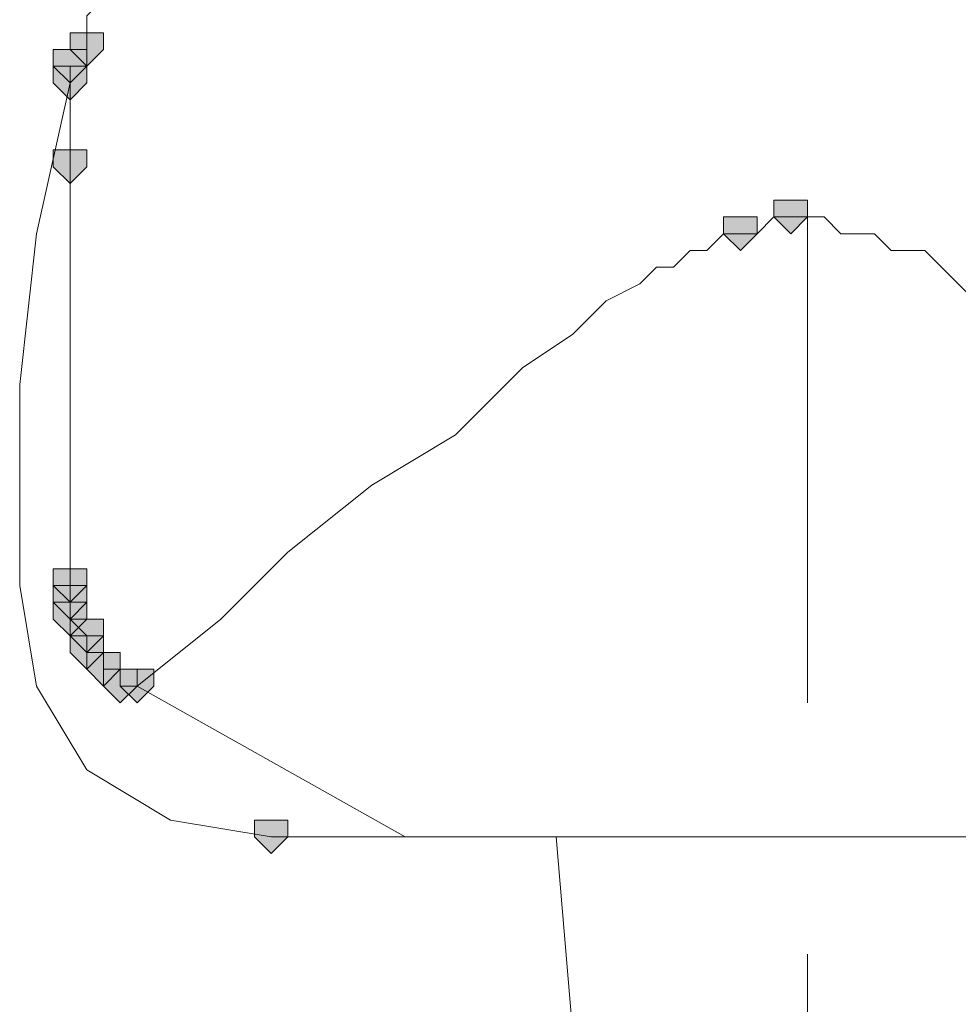
# Model space of a CAD drawing. Units: inches. Extents: x -280 to -6, y 2 to 200.
# Drawn here: x -106 to -104, y 56 to 59 of the extents above; entities that cross this region are included whole.
import ezdxf

# ---------------------------------------------------------------- set-up
doc = ezdxf.new("R2010")
doc.units = ezdxf.units.IN
doc.header["$LTSCALE"] = 5
doc.header["$MEASUREMENT"] = 0
doc.layers.add('Layer 1', color=7, linetype='Continuous', lineweight=0)

msp = doc.modelspace()

# ---------------------------------------------------------------- hatches: boundary and pattern name
at = {"layer": 'Layer 1'}
h = msp.add_hatch(color=7, dxfattribs=at)
h.dxf.hatch_style = 2
h.paths.add_polyline_path([(-106.1635, 58.5594), (-106.2058, 58.5594), (-106.2058, 58.517), (-106.1635, 58.4747), (-106.1212, 58.517), (-106.1212, 58.5594)])
h = msp.add_hatch(color=7, dxfattribs=at)
h.dxf.hatch_style = 2
h.paths.add_polyline_path([(-106.2058, 58.517), (-106.2482, 58.517), (-106.2482, 58.4747), (-106.2058, 58.4324), (-106.1635, 58.4747), (-106.1635, 58.517)])
h = msp.add_hatch(color=7, dxfattribs=at)
h.dxf.hatch_style = 2
h.paths.add_polyline_path([(-106.2058, 58.4747), (-106.2482, 58.4747), (-106.2482, 58.4324), (-106.2058, 58.39), (-106.1635, 58.4324), (-106.1635, 58.4747)])
h = msp.add_hatch(color=7, dxfattribs=at)
h.dxf.hatch_style = 2
h.paths.add_polyline_path([(-106.2058, 58.4747), (-106.2482, 58.4747), (-106.2482, 58.4324), (-106.2058, 58.39), (-106.1635, 58.4324), (-106.1635, 58.4747)])
h = msp.add_hatch(color=7, dxfattribs=at)
h.dxf.hatch_style = 2
h.paths.add_polyline_path([(-106.2058, 58.263), (-106.2482, 58.263), (-106.2482, 58.2207), (-106.2058, 58.1784), (-106.1635, 58.2207), (-106.1635, 58.263)])
h = msp.add_hatch(color=7, dxfattribs=at)
h.dxf.hatch_style = 2
h.paths.add_polyline_path([(-104.3855, 58.136), (-104.4278, 58.136), (-104.4278, 58.0937), (-104.3855, 58.0514), (-104.3432, 58.0937), (-104.3432, 58.136)])
h = msp.add_hatch(color=7, dxfattribs=at)
h.dxf.hatch_style = 2
h.paths.add_polyline_path([(-104.5125, 58.0937), (-104.5548, 58.0937), (-104.5548, 58.0514), (-104.5125, 58.009), (-104.4702, 58.0514), (-104.4702, 58.0937)])
h = msp.add_hatch(color=7, dxfattribs=at)
h.dxf.hatch_style = 2
h.paths.add_polyline_path([(-106.2058, 57.2047), (-106.2482, 57.2047), (-106.2482, 57.1624), (-106.2058, 57.12), (-106.1635, 57.1624), (-106.1635, 57.2047)])
h = msp.add_hatch(color=7, dxfattribs=at)
h.dxf.hatch_style = 2
h.paths.add_polyline_path([(-106.2058, 57.1624), (-106.2482, 57.1624), (-106.2482, 57.12), (-106.2058, 57.0777), (-106.1635, 57.12), (-106.1635, 57.1624)])
h = msp.add_hatch(color=7, dxfattribs=at)
h.dxf.hatch_style = 2
h.paths.add_polyline_path([(-106.2058, 57.1624), (-106.2482, 57.1624), (-106.2482, 57.12), (-106.2058, 57.0777), (-106.1635, 57.12), (-106.1635, 57.1624)])
h = msp.add_hatch(color=7, dxfattribs=at)
h.dxf.hatch_style = 2
h.paths.add_polyline_path([(-106.2058, 57.12), (-106.2482, 57.12), (-106.2482, 57.0777), (-106.2058, 57.0354), (-106.1635, 57.0777), (-106.1635, 57.12)])
h = msp.add_hatch(color=7, dxfattribs=at)
h.dxf.hatch_style = 2
h.paths.add_polyline_path([(-106.2058, 57.12), (-106.2482, 57.12), (-106.2482, 57.0777), (-106.2058, 57.0354), (-106.1635, 57.0777), (-106.1635, 57.12)])
h = msp.add_hatch(color=7, dxfattribs=at)
h.dxf.hatch_style = 2
h.paths.add_polyline_path([(-106.1635, 57.0777), (-106.2058, 57.0777), (-106.2058, 57.0354), (-106.1635, 56.993), (-106.1212, 57.0354), (-106.1212, 57.0777)])
h = msp.add_hatch(color=7, dxfattribs=at)
h.dxf.hatch_style = 2
h.paths.add_polyline_path([(-106.1635, 57.0354), (-106.2058, 57.0354), (-106.2058, 56.993), (-106.1635, 56.9507), (-106.1212, 56.993), (-106.1212, 57.0354)])
h = msp.add_hatch(color=7, dxfattribs=at)
h.dxf.hatch_style = 2
h.paths.add_polyline_path([(-106.1212, 56.993), (-106.1635, 56.993), (-106.1635, 56.9507), (-106.1212, 56.9084), (-106.0788, 56.9507), (-106.0788, 56.993)])
h = msp.add_hatch(color=7, dxfattribs=at)
h.dxf.hatch_style = 2
h.paths.add_polyline_path([(-106.0788, 56.9507), (-106.1212, 56.9507), (-106.1212, 56.9084), (-106.0788, 56.866), (-106.0365, 56.9084), (-106.0365, 56.9507)])
h = msp.add_hatch(color=7, dxfattribs=at)
h.dxf.hatch_style = 2
h.paths.add_polyline_path([(-106.0788, 56.9507), (-106.1212, 56.9507), (-106.1212, 56.9084), (-106.0788, 56.866), (-106.0365, 56.9084), (-106.0365, 56.9507)])
h = msp.add_hatch(color=7, dxfattribs=at)
h.dxf.hatch_style = 2
h.paths.add_polyline_path([(-106.0365, 56.9507), (-106.0788, 56.9507), (-106.0788, 56.9084), (-106.0365, 56.866), (-105.9942, 56.9084), (-105.9942, 56.9507)])
h = msp.add_hatch(color=7, dxfattribs=at)
h.dxf.hatch_style = 2
h.paths.add_polyline_path([(-105.6978, 56.5697), (-105.7402, 56.5697), (-105.7402, 56.5274), (-105.6978, 56.485), (-105.6555, 56.5274), (-105.6555, 56.5697)])
h = msp.add_hatch(color=7, dxfattribs=at)
h.dxf.hatch_style = 2
h.paths.add_polyline_path([(-105.6978, 56.5697), (-105.7402, 56.5697), (-105.7402, 56.5274), (-105.6978, 56.485), (-105.6555, 56.5274), (-105.6555, 56.5697)])

# ---------------------------------------------------------------- linework, layer by layer
at = {"layer": 'Layer 1', "color": 7, "lineweight": 15}
for p, q in [((-106.2058, 58.4747), (-106.2058, 58.4324)), ((-106.2058, 58.2207), (-106.2058, 57.2047)), ((-106.3328, 57.6704), (-106.3328, 57.1624)), ((-106.2058, 57.2047), (-106.2058, 57.1624)), ((-106.2058, 57.1624), (-106.2058, 57.12)), ((-106.2058, 57.12), (-106.2058, 57.0777)), ((-106.2058, 57.0777), (-106.1635, 57.0354)), ((-106.1635, 57.0354), (-106.1635, 56.993)), ((-106.0788, 56.9084), (-106.0365, 56.9084)), ((-105.3592, 56.5274), (-106.0365, 56.9084)), ((-105.3592, 56.5274), (-103.3695, 56.5274)), ((-104.9782, 56.5274), (-104.8088, 54.5377))]:
    msp.add_line(p, q, dxfattribs=at)
for points in [[(-106.0365, 58.8134), (-106.0788, 58.771), (-106.0788, 58.7287), (-106.1212, 58.7287), (-106.1212, 58.6864), (-106.1212, 58.644), (-106.1635, 58.6017), (-106.1635, 58.5594), (-106.1635, 58.517)], [(-106.1635, 58.517), (-106.1635, 58.4747), (-106.2058, 58.4747)], [(-106.2058, 58.4324), (-106.2905, 58.0514), (-106.3328, 57.6704)], [(-106.2058, 58.4324), (-106.2058, 58.39), (-106.2058, 58.3477), (-106.2058, 58.3054), (-106.2058, 58.263), (-106.2058, 58.2207)], [(-104.3855, 58.0937), (-104.4278, 58.0937), (-104.4702, 58.0514), (-104.5125, 58.0514)], [(-102.6922, 56.9084), (-102.9038, 57.0777), (-103.0732, 57.247), (-103.2848, 57.4164), (-103.4965, 57.5857), (-103.5812, 57.628), (-103.7082, 57.7127), (-103.7928, 57.7974), (-103.9198, 57.882), (-103.9622, 57.9244), (-104.0045, 57.9667), (-104.0468, 58.009), (-104.1315, 58.009), (-104.1738, 58.0514), (-104.2585, 58.0514), (-104.3008, 58.0937), (-104.3855, 58.0937)], [(-104.5125, 58.0514), (-104.5548, 58.0514), (-104.5972, 58.009), (-104.6395, 58.009), (-104.6818, 57.9667), (-104.7242, 57.9667), (-104.7665, 57.9244), (-104.8512, 57.882), (-104.9358, 57.7974), (-105.0628, 57.7127), (-105.1475, 57.628), (-105.2322, 57.5434), (-105.4438, 57.4164), (-105.6555, 57.247), (-105.8248, 57.0777), (-106.0365, 56.9084)], [(-106.3328, 57.1624), (-106.2905, 56.9084), (-106.1635, 56.6967), (-105.9518, 56.5697), (-105.6978, 56.5274)], [(-106.1635, 56.993), (-106.1212, 56.993), (-106.1212, 56.9507)], [(-106.1212, 56.9507), (-106.0788, 56.9507), (-106.0788, 56.9084)], [(-105.3592, 56.5274), (-105.4438, 56.5274), (-105.6978, 56.5274)]]:
    msp.add_lwpolyline(points, dxfattribs=at)
at = {"layer": 'Layer 1'}
for points in [[(-106.1635, 58.5594), (-106.2058, 58.5594), (-106.2058, 58.517), (-106.1635, 58.4747), (-106.1212, 58.517), (-106.1212, 58.5594)], [(-106.2058, 58.517), (-106.2482, 58.517), (-106.2482, 58.4747), (-106.2058, 58.4324), (-106.1635, 58.4747), (-106.1635, 58.517)], [(-106.2058, 58.4747), (-106.2482, 58.4747), (-106.2482, 58.4324), (-106.2058, 58.39), (-106.1635, 58.4324), (-106.1635, 58.4747)], [(-106.2058, 58.4747), (-106.2482, 58.4747), (-106.2482, 58.4324), (-106.2058, 58.39), (-106.1635, 58.4324), (-106.1635, 58.4747)], [(-106.2058, 58.263), (-106.2482, 58.263), (-106.2482, 58.2207), (-106.2058, 58.1784), (-106.1635, 58.2207), (-106.1635, 58.263)], [(-104.3855, 58.136), (-104.4278, 58.136), (-104.4278, 58.0937), (-104.3855, 58.0514), (-104.3432, 58.0937), (-104.3432, 58.136)], [(-104.5125, 58.0937), (-104.5548, 58.0937), (-104.5548, 58.0514), (-104.5125, 58.009), (-104.4702, 58.0514), (-104.4702, 58.0937)], [(-106.2058, 57.2047), (-106.2482, 57.2047), (-106.2482, 57.1624), (-106.2058, 57.12), (-106.1635, 57.1624), (-106.1635, 57.2047)], [(-106.2058, 57.1624), (-106.2482, 57.1624), (-106.2482, 57.12), (-106.2058, 57.0777), (-106.1635, 57.12), (-106.1635, 57.1624)], [(-106.2058, 57.1624), (-106.2482, 57.1624), (-106.2482, 57.12), (-106.2058, 57.0777), (-106.1635, 57.12), (-106.1635, 57.1624)], [(-106.2058, 57.12), (-106.2482, 57.12), (-106.2482, 57.0777), (-106.2058, 57.0354), (-106.1635, 57.0777), (-106.1635, 57.12)], [(-106.2058, 57.12), (-106.2482, 57.12), (-106.2482, 57.0777), (-106.2058, 57.0354), (-106.1635, 57.0777), (-106.1635, 57.12)], [(-106.1635, 57.0777), (-106.2058, 57.0777), (-106.2058, 57.0354), (-106.1635, 56.993), (-106.1212, 57.0354), (-106.1212, 57.0777)], [(-106.1635, 57.0354), (-106.2058, 57.0354), (-106.2058, 56.993), (-106.1635, 56.9507), (-106.1212, 56.993), (-106.1212, 57.0354)], [(-106.1212, 56.993), (-106.1635, 56.993), (-106.1635, 56.9507), (-106.1212, 56.9084), (-106.0788, 56.9507), (-106.0788, 56.993)], [(-106.0788, 56.9507), (-106.1212, 56.9507), (-106.1212, 56.9084), (-106.0788, 56.866), (-106.0365, 56.9084), (-106.0365, 56.9507)], [(-106.0788, 56.9507), (-106.1212, 56.9507), (-106.1212, 56.9084), (-106.0788, 56.866), (-106.0365, 56.9084), (-106.0365, 56.9507)], [(-106.0365, 56.9507), (-106.0788, 56.9507), (-106.0788, 56.9084), (-106.0365, 56.866), (-105.9942, 56.9084), (-105.9942, 56.9507)], [(-105.6978, 56.5697), (-105.7402, 56.5697), (-105.7402, 56.5274), (-105.6978, 56.485), (-105.6555, 56.5274), (-105.6555, 56.5697)], [(-105.6978, 56.5697), (-105.7402, 56.5697), (-105.7402, 56.5274), (-105.6978, 56.485), (-105.6555, 56.5274), (-105.6555, 56.5697)]]:
    msp.add_lwpolyline(points, close=True, dxfattribs=at)
at = {"layer": 'Layer 1', "color": 7, "lineweight": 0}
for points in [[(-106.1635, 58.5594), (-106.2058, 58.5594), (-106.2058, 58.517), (-106.1635, 58.4747), (-106.1212, 58.517), (-106.1212, 58.5594)], [(-106.2058, 58.517), (-106.2482, 58.517), (-106.2482, 58.4747), (-106.2058, 58.4324), (-106.1635, 58.4747), (-106.1635, 58.517)], [(-106.2058, 58.4747), (-106.2482, 58.4747), (-106.2482, 58.4324), (-106.2058, 58.39), (-106.1635, 58.4324), (-106.1635, 58.4747)], [(-106.2058, 58.4747), (-106.2482, 58.4747), (-106.2482, 58.4324), (-106.2058, 58.39), (-106.1635, 58.4324), (-106.1635, 58.4747)], [(-106.2058, 58.263), (-106.2482, 58.263), (-106.2482, 58.2207), (-106.2058, 58.1784), (-106.1635, 58.2207), (-106.1635, 58.263)], [(-104.3855, 58.136), (-104.4278, 58.136), (-104.4278, 58.0937), (-104.3855, 58.0514), (-104.3432, 58.0937), (-104.3432, 58.136)], [(-104.5125, 58.0937), (-104.5548, 58.0937), (-104.5548, 58.0514), (-104.5125, 58.009), (-104.4702, 58.0514), (-104.4702, 58.0937)], [(-106.2058, 57.2047), (-106.2482, 57.2047), (-106.2482, 57.1624), (-106.2058, 57.12), (-106.1635, 57.1624), (-106.1635, 57.2047)], [(-106.2058, 57.1624), (-106.2482, 57.1624), (-106.2482, 57.12), (-106.2058, 57.0777), (-106.1635, 57.12), (-106.1635, 57.1624)], [(-106.2058, 57.1624), (-106.2482, 57.1624), (-106.2482, 57.12), (-106.2058, 57.0777), (-106.1635, 57.12), (-106.1635, 57.1624)], [(-106.2058, 57.12), (-106.2482, 57.12), (-106.2482, 57.0777), (-106.2058, 57.0354), (-106.1635, 57.0777), (-106.1635, 57.12)], [(-106.2058, 57.12), (-106.2482, 57.12), (-106.2482, 57.0777), (-106.2058, 57.0354), (-106.1635, 57.0777), (-106.1635, 57.12)], [(-106.1635, 57.0777), (-106.2058, 57.0777), (-106.2058, 57.0354), (-106.1635, 56.993), (-106.1212, 57.0354), (-106.1212, 57.0777)], [(-106.1635, 57.0354), (-106.2058, 57.0354), (-106.2058, 56.993), (-106.1635, 56.9507), (-106.1212, 56.993), (-106.1212, 57.0354)], [(-106.1212, 56.993), (-106.1635, 56.993), (-106.1635, 56.9507), (-106.1212, 56.9084), (-106.0788, 56.9507), (-106.0788, 56.993)], [(-106.0788, 56.9507), (-106.1212, 56.9507), (-106.1212, 56.9084), (-106.0788, 56.866), (-106.0365, 56.9084), (-106.0365, 56.9507)], [(-106.0788, 56.9507), (-106.1212, 56.9507), (-106.1212, 56.9084), (-106.0788, 56.866), (-106.0365, 56.9084), (-106.0365, 56.9507)], [(-106.0365, 56.9507), (-106.0788, 56.9507), (-106.0788, 56.9084), (-106.0365, 56.866), (-105.9942, 56.9084), (-105.9942, 56.9507)], [(-105.6978, 56.5697), (-105.7402, 56.5697), (-105.7402, 56.5274), (-105.6978, 56.485), (-105.6555, 56.5274), (-105.6555, 56.5697)], [(-105.6978, 56.5697), (-105.7402, 56.5697), (-105.7402, 56.5274), (-105.6978, 56.485), (-105.6555, 56.5274), (-105.6555, 56.5697)]]:
    msp.add_lwpolyline(points, close=True, dxfattribs=at)
at = {"layer": 'Layer 1', "color": 7, "lineweight": 13}
for points in [[(-104.3432, 58.0937), (-104.3432, 57.0354), (-104.3432, 56.866)], [(-104.3432, 56.231), (-104.3432, 55.596), (-104.3432, 54.961)]]:
    msp.add_lwpolyline(points, dxfattribs=at)

doc.saveas('drawing.dxf')
